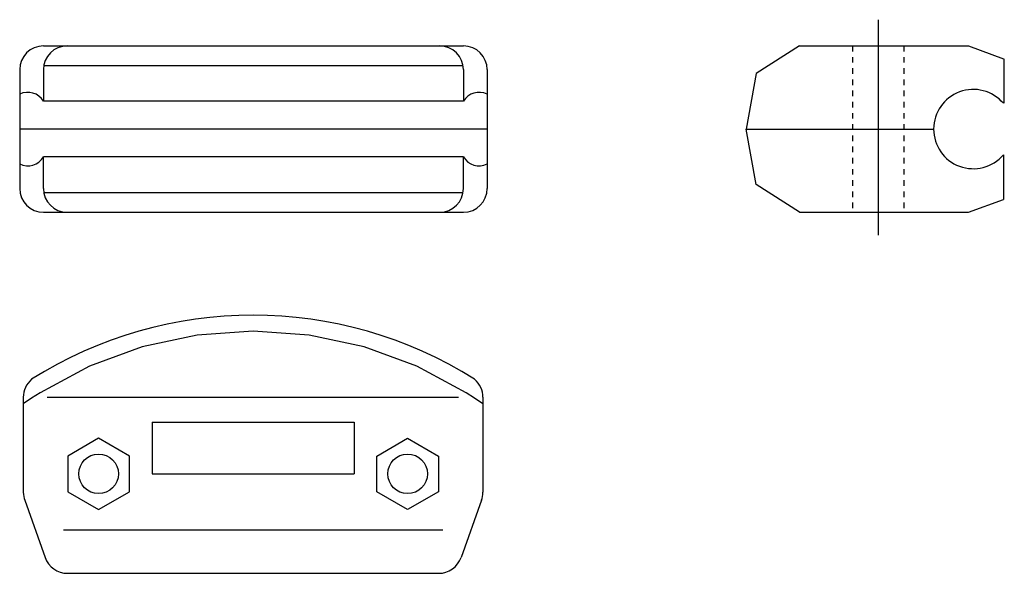
# Model space of a CAD drawing. Extents: x -62 to 62, y -35 to 35.
import ezdxf

# ---------------------------------------------------------------- set-up
doc = ezdxf.new("R2010")
doc.units = 0
doc.header["$LTSCALE"] = 0.667537
doc.linetypes.add('MCDASH1', pattern=[2.116538, 1.058075, -1.058463])
doc.layers.get('0').update_dxf_attribs({"linetype": 'CONTINUOUS'})

# ---------------------------------------------------------------- blocks, each defined once
blk = doc.blocks.new('159A')
at = {"color": 6}
for p, q in [((-26.5, 10.5), (26.5, 10.5)), ((-29.5, 7.499954), (-29.5, -7.500046)), ((-26.5, 7.5), (-26.5, 3.5)), ((-26.45804, 8), (26.45804, 8)), ((26.5, 7.5), (26.5, 3.5)), ((29.5, 7.5), (29.5, -7.5)), ((26.5, 3.5), (-26.5, 3.5)), ((29.5, 0), (-29.5, 0)), ((26.5, -3.5), (-26.5, -3.5)), ((-26.5, -7.5), (-26.5, -3.5)), ((26.5, -7.5), (26.5, -3.5)), ((-26.45804, -8), (26.45804, -8)), ((-26.5, -10.5), (26.5, -10.5))]:
    blk.add_line(p, q, dxfattribs=at)
for centre, radius, start, end in [((-26.5, 7.5), 3, 90, 180), ((-23.5, 7.5), 3, 90, 180), ((23.5, 7.5), 3, 0, 90), ((26.5, 7.5), 3, 0, 90), ((-28.482936, 2.340213), 2.297203, 30.322662, 116.278839), ((28.482936, 2.340213), 2.297203, 63.721161, 149.677338), ((-28.482936, -2.340213), 2.297203, 243.721161, 329.677338), ((28.482936, -2.340213), 2.297203, 210.322662, 296.278839), ((-26.5, -7.5), 3, 180, 270), ((-23.5, -7.5), 3, 180, 270), ((23.5, -7.5), 3, 270, 0), ((26.5, -7.5), 3, 270, 0)]:
    blk.add_arc(centre, radius, start, end, dxfattribs=at)
blk = doc.blocks.new('159B')
at = {"color": 6}
for p, q in [((3.834741, 13.8), (3.834741, -13.4)), ((-6.073529, 10.5), (-11.573529, 7)), ((-6.073529, 10.5), (15.230518, 10.5)), ((15.230518, 10.5), (19.639608, 8.875)), ((19.760306, 3.248707), (19.760306, 8.875)), ((-11.573529, 7), (-12.808824, 0)), ((-11.573529, -7), (-12.808824, 0)), ((-12.808824, 0), (10.838824, 0)), ((19.639608, -3.248765), (19.639608, -8.875)), ((-6.073529, -10.5), (-11.573529, -7)), ((15.230518, -10.5), (19.639608, -8.875)), ((-6.073529, -10.5), (15.230518, -10.5))]:
    blk.add_line(p, q, dxfattribs=at)
at = {"linetype": 'MCDASH1'}
for p, q in [((0.584741, 10.5), (0.584741, -10.5)), ((7.084741, 10.5), (7.084741, -10.5))]:
    blk.add_line(p, q, dxfattribs=at)
at = {"color": 6}
for start, end in [(40.521973, 180), (180, 319.478027)]:
    blk.add_arc((15.838824, 0), 5, start, end, dxfattribs=at)
blk = doc.blocks.new('159C')
at = {"color": 6}
for p, q in [((-29.041243, 6.15468), (-29.041243, -5.830405)), ((-26.041243, 6.154726), (25.860306, 6.154726)), ((28.958757, 6.154726), (28.958757, -5.830359)), ((-12.791243, 3), (12.708757, 3)), ((-12.791243, 3), (-12.791243, -3.5)), ((12.708757, 3), (12.708757, -3.5)), ((-12.791243, -3.5), (12.708757, -3.5)), ((-28.866468, -6.839368), (-26.288025, -14.059009)), ((28.783983, -6.839368), (26.20554, -14.059009)), ((-23.962799, -10.55), (23.880314, -10.55)), ((-23.462799, -16.05), (23.380314, -16.05))]:
    blk.add_line(p, q, dxfattribs=at)
for points in [[(26.851415, 6.734841), (20.606337, 10.081348), (13.954249, 12.519884), (7.026174, 14.00251), (-0.041242, 14.499988), (-0.041243, 14.499988), (-7.108659, 14.00251), (-14.036734, 12.519884), (-20.688822, 10.081348), (-26.933671, 6.734995), (-26.9339, 6.734841), (-27.996371, 6.046693), (-27.996372, 6.046693), (-29.041242, 5.332105), (-29.041243, 5.332105)], [(28.958757, 5.332105), (27.913887, 6.046693), (27.913886, 6.046693), (26.851415, 6.734841)]]:
    blk.add_lwpolyline(points, dxfattribs=at)
for points in [[(-19.541243, -8), (-15.644128, -5.75), (-15.644128, -1.25), (-19.541243, 1), (-23.438357, -1.25), (-23.438357, -5.75)], [(19.458757, -8), (15.561643, -5.75), (15.561643, -1.25), (19.458757, 1), (23.355872, -1.25), (23.355872, -5.75)]]:
    blk.add_lwpolyline(points, close=True, dxfattribs=at)
for centre in [(-19.541243, -3.5), (19.458757, -3.5)]:
    blk.add_circle(centre, 2.5, dxfattribs=at)
for centre, radius, start, end in [((-0.041243, -35.950528), 52.450528, 57.788223, 122.211761), ((-26.041243, 6.154726), 3, 130.762054, 180), ((25.958757, 6.154726), 3, 0, 49.237946), ((-26.041243, -5.830359), 3, 180, 199.653824), ((25.958757, -5.830359), 3, 340.346176, 0), ((-23.462799, -13.05), 3, 199.653824, 270), ((23.380314, -13.05), 3, 270, 340.346176)]:
    blk.add_arc(centre, radius, start, end, dxfattribs=at)

msp = doc.modelspace()

# ---------------------------------------------------------------- block references
for name, p in [('159B', (42.400568, 21.125)), ('159A', (-32.599432, 21.125)), ('159C', (-32.599432, -18.875))]:
    msp.add_blockref(name, p)

doc.saveas('drawing.dxf')
